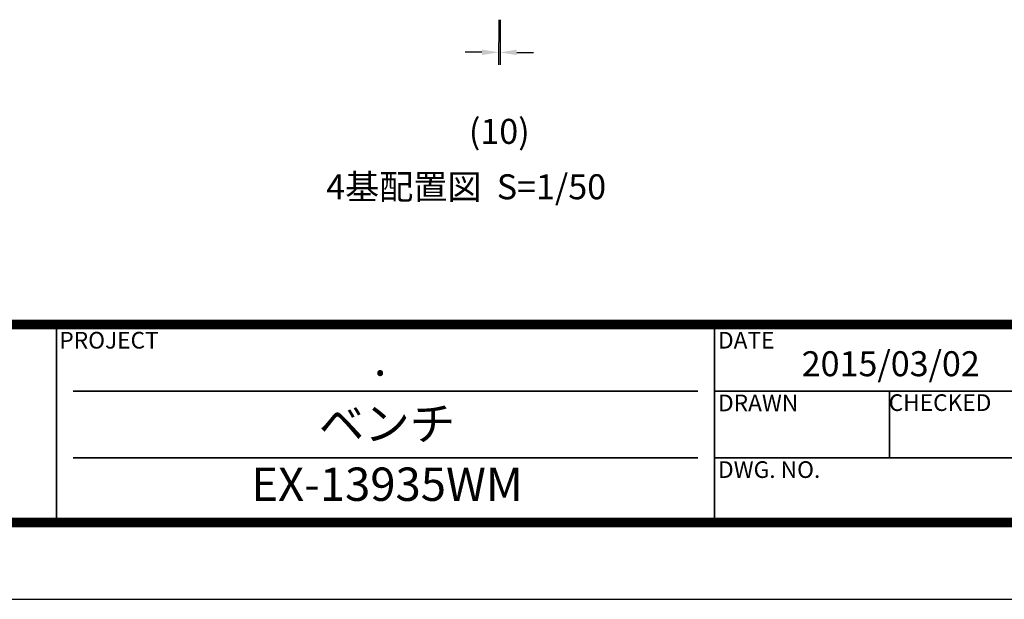
# Model space of a CAD drawing. Extents: x 0 to 6300, y 0 to 4455.
# Drawn here: x 3601 to 5375, y 0 to 1044 of the extents above; entities that cross this region are included whole.
import ezdxf
from ezdxf.enums import TextEntityAlignment as Align

# ---------------------------------------------------------------- set-up
doc = ezdxf.new("R2010")
doc.units = 0
doc.header["$LTSCALE"] = 4.5
doc.layers.get('0').update_dxf_attribs({"linetype": 'CONTINUOUS'})
doc.layers.get('DEFPOINTS').update_dxf_attribs({"linetype": 'CONTINUOUS'})
for name, color, linetype in [('P_2DIM', 6, 'CONTINUOUS'), ('P_3TEXT', 60, 'CONTINUOUS'), ('P_5DRAWFRAME', 104, 'CONTINUOUS')]:
    doc.layers.add(name, color=color, linetype=linetype)
doc.styles.add('BIGFONT', font='simplex.shx', dxfattribs={"bigfont": 'bigfont.shx'})
doc.dimstyles.new('DIMBIGFONT$0', dxfattribs={"dimscale": 15, "dimtxt": 3, "dimasz": 2, "dimexe": 1.5, "dimexo": 3, "dimgap": 0.75, "dimtad": 1, "dimdec": 1, "dimdsep": 46, "dimtxsty": 'BIGFONT', "dimsah": 1, "dimcen": 0, "dimclrt": 230, "dimadec": 0, "dimazin": 0, "dimtfac": 0.6, "dimtdec": 1, "dimtofl": 0, "dimtmove": 2, "dimatfit": 3, "dimfxl": 0, "dimtvp": 1, "dimtolj": 1, "dimarcsym": 0})

# ---------------------------------------------------------------- blocks, each defined once
blk = doc.blocks.new('DFP3')
at = {"color": 0}
for p, q in [((21.5, 33.5), (408, 33.5)), ((21.5, 33.45), (408, 33.45)), ((21.5, 33.4), (408, 33.4)), ((21.5, 33.35), (408, 33.35)), ((21.5, 33.3), (408, 33.3)), ((21.5, 33.25), (408, 33.25)), ((21.5, 33.2), (408, 33.2)), ((21.5, 33.15), (408, 33.15)), ((21.5, 33.1), (408, 33.1)), ((21.5, 33.05), (408, 33.05)), ((21.5, 33), (408, 33)), ((21.5, 32.95), (408, 32.95)), ((21.5, 32.9), (408, 32.9)), ((21.5, 32.85), (408, 32.85)), ((21.5, 32.8), (408, 32.8)), ((21.5, 32.75), (408, 32.75)), ((21.5, 32.7), (408, 32.7)), ((21.5, 32.65), (408, 32.65)), ((21.5, 32.6), (408, 32.6)), ((21.5, 32.55), (408, 32.55)), ((21.5, 32.5), (408, 32.5)), ((244.47, 33), (244.47, 9)), ((244.53, 33), (244.53, 9)), ((323.47, 33), (323.47, 9)), ((323.53, 33), (323.53, 9)), ((246.5, 25.03), (321.5, 25.03)), ((246.5, 24.97), (321.5, 24.97)), ((323.5, 25.03), (393.5, 25.03)), ((323.5, 24.97), (393.5, 24.97)), ((344.47, 25), (344.47, 17)), ((344.53, 25), (344.53, 17)), ((246.5, 17.03), (321.5, 17.03)), ((246.5, 16.97), (321.5, 16.97)), ((323.5, 17.03), (393.5, 17.03)), ((323.5, 16.97), (393.5, 16.97)), ((21.5, 9.75), (408, 9.75)), ((21.5, 9.7), (408, 9.7)), ((21.5, 9.65), (408, 9.65)), ((21.5, 9.6), (408, 9.6)), ((21.5, 9.55), (408, 9.55)), ((21.5, 9.5), (408, 9.5)), ((21.5, 9.45), (408, 9.45)), ((21.5, 9.4), (408, 9.4)), ((21.5, 9.35), (408, 9.35)), ((21.5, 9.3), (408, 9.3)), ((21.5, 9.25), (408, 9.25)), ((21.5, 9.2), (408, 9.2)), ((21.5, 9.15), (408, 9.15)), ((21.5, 9.1), (408, 9.1)), ((21.5, 9.05), (408, 9.05)), ((21.5, 9), (408, 9)), ((21.5, 8.95), (408, 8.95)), ((21.5, 8.9), (408, 8.9)), ((21.5, 8.85), (408, 8.85)), ((21.5, 8.8), (408, 8.8)), ((21.5, 8.75), (408, 8.75))]:
    blk.add_line(p, q, dxfattribs=at)
at = {"layer": 'DEFPOINTS', "color": 0}
blk.add_line((0, 0), (420, 0), dxfattribs=at)
at = {"color": 0, "style": 'BIGFONT'}
for s, p in [('PROJECT', (244.86, 30.1)), ('DATE', (323.94, 30.1)), ('DRAWN', (323.94, 22.57)), ('CHECKED', (344.43, 22.61)), ('DWG. NO.', (323.94, 14.57))]:
    blk.add_text(s, height=2, dxfattribs=at).set_placement(p)
at = {"color": 83, "style": 'BIGFONT'}
for tag, height, p in [('PROJECT1', 4, (283.38, 25.6)), ('DATE', 3, (344.68, 25.84)), ('SCALE', 3, (379.68, 25.84)), ('PROJECT2', 4, (284.2, 17.84)), ('PROJECT3', 4, (284.2, 10.57)), ('DWGNO', 3, (358.68, 10.57))]:
    blk.add_attdef(tag, text='', height=height, dxfattribs=at).set_placement(p, align=Align.BOTTOM_CENTER)
at = {"color": 83, "style": 'BIGFONT', "flags": 8}
for tag, p in [('REV04', (27.26, 27.96)), ('REV03', (27.26, 22.49)), ('REV02', (27.26, 16.49)), ('REV01', (27.26, 11.3))]:
    blk.add_attdef(tag, text='', height=2, dxfattribs=at).set_placement(p, align=Align.BOTTOM_LEFT)
for tag, p in [('R4D', (93.12, 27.96)), ('R4C', (102.25, 27.96)), ('R4A', (111.37, 27.96)), ('R3D', (93.12, 22.49)), ('R3C', (102.25, 22.49)), ('R3A', (111.37, 22.49)), ('R2D', (93.12, 16.49)), ('R2C', (102.25, 16.49)), ('R2A', (111.37, 16.49)), ('R1D', (93.12, 11.3)), ('R1C', (102.25, 11.3)), ('R1A', (111.37, 11.3))]:
    blk.add_attdef(tag, text='', height=2, dxfattribs=at).set_placement(p, align=Align.BOTTOM_CENTER)
blk = doc.blocks.new('*D22')
at = {"layer": 'DEFPOINTS', "color": 0}
for p in [(4464.1, 1043.7), (4466.6, 1043.7), (4466.5, 984.8)]:
    blk.add_point(p, dxfattribs=at)
at = {"layer": 'P_2DIM', "color": 0, "lineweight": -2}
for p, q in [((4464.1, 1043.7), (4464, 962.4)), ((4466.6, 1043.7), (4466.5, 962.3)), ((4434, 984.9), (4404, 984.9)), ((4496.5, 984.8), (4526.5, 984.8))]:
    blk.add_line(p, q, dxfattribs=at)
at = {"layer": 'P_2DIM', "color": 0}
for points in [[(4434, 989.9), (4434, 979.9), (4464, 984.9)], [(4496.6, 989.8), (4496.5, 979.8), (4466.5, 984.8)]]:
    blk.add_solid(points, dxfattribs=at)
at = {"layer": 'P_2DIM', "color": 230, "insert": (4465.2, 842.6), "char_height": 45, "attachment_point": 5, "rotation": 359.9573, "style": 'BIGFONT'}
blk.add_mtext('\\A1;(10)', dxfattribs=at)

msp = doc.modelspace()

# ---------------------------------------------------------------- block references
at = {"layer": 'P_5DRAWFRAME'}
ref = msp.add_blockref('DFP3', (0, 0), dxfattribs=dict(at, xscale=15, yscale=15, zscale=15))
ref.add_attrib('PROJECT1', '.', dxfattribs={"layer": '0', "color": 83, "height": 60, "style": 'BIGFONT'}).set_placement((4250.652, 383.933), align=Align.BOTTOM_CENTER)
ref.add_attrib('PROJECT2', 'ベンチ', dxfattribs={"layer": '0', "color": 83, "height": 60, "style": 'BIGFONT'}).set_placement((4263.026, 267.626), align=Align.BOTTOM_CENTER)
ref.add_attrib('PROJECT3', 'EX-13935WM', dxfattribs={"layer": '0', "color": 83, "height": 60, "style": 'BIGFONT'}).set_placement((4263.026, 158.501), align=Align.BOTTOM_CENTER)
ref.add_attrib('DATE', '2015/03/02', dxfattribs={"layer": '0', "color": 83, "height": 45, "style": 'BIGFONT'}).set_placement((5170.151, 387.626), align=Align.BOTTOM_CENTER)

# ---------------------------------------------------------------- texts
at = {"layer": 'P_3TEXT', "insert": (4153.485, 765.318), "char_height": 45, "width": 862.26489, "attachment_point": 1, "style": 'BIGFONT'}
msp.add_mtext('4基配置図  S=1/50', dxfattribs=at)

# ---------------------------------------------------------------- dimensions: what is measured, and where the dimension line sits
at = {"layer": 'P_2DIM'}
dim = msp.add_aligned_dim(p1=(4464.06, 1043.654), p2=(4466.592, 1043.652), distance=-58.804, text='(10)', dimstyle='DIMBIGFONT$0', override={"dimexo": 0, "dimlfac": 3.333333}, dxfattribs=at)
dim.commit()
dim.dimension.update_dxf_attribs({"geometry": '*D22', "text_midpoint": (4465.176, 842.618)})

doc.saveas('drawing.dxf')
